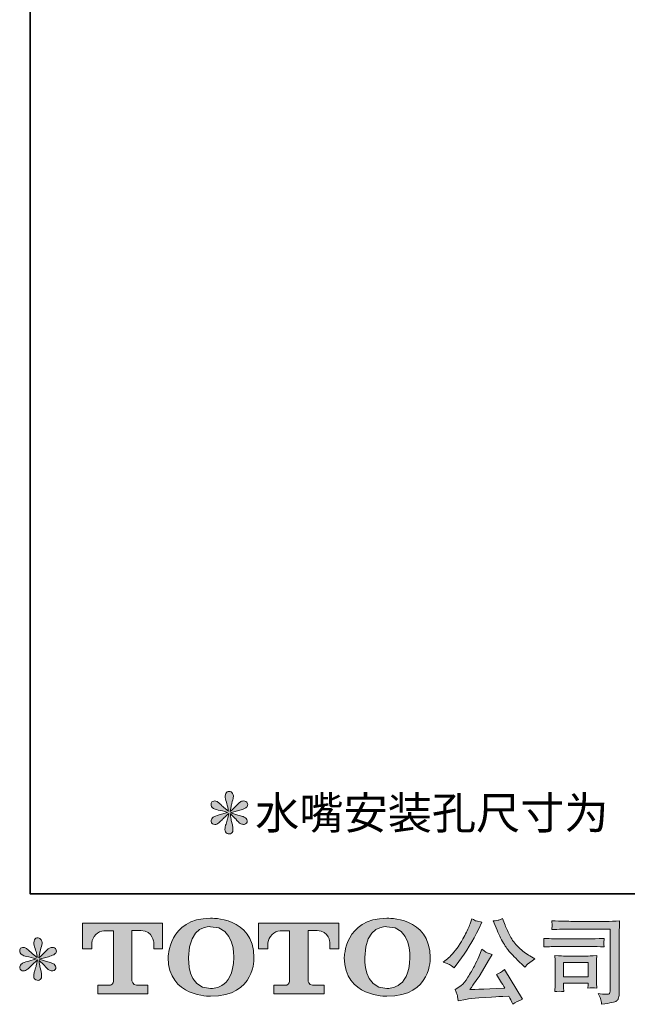
# Model space of a CAD drawing. Units: inches. Extents: x 6.9 to 89.9, y 222 to 281.2.
# Drawn here: x 6.9 to 20.4, y 222 to 243.9 of the extents above; entities that cross this region are included whole.
import ezdxf

# ---------------------------------------------------------------- set-up
doc = ezdxf.new("R2010")
doc.units = ezdxf.units.IN
doc.header["$MEASUREMENT"] = 0
doc.layers.add('图层 1', color=7, linetype='Continuous')

msp = doc.modelspace()

# ---------------------------------------------------------------- hatches: boundary and pattern name
at = {"layer": '图层 1'}
h = msp.add_hatch(color=256, dxfattribs=at)
h.dxf.hatch_style = 2
edge = h.paths.add_edge_path()
edge.add_spline(control_points=[(11.469, 226.27), (11.469, 226.27), (11.281, 226.214), (11.281, 226.214), (11.218, 226.195), (11.179, 226.181), (11.165, 226.173), (11.152, 226.165), (11.142, 226.157), (11.136, 226.15), (11.113, 226.124), (11.103, 226.099), (11.108, 226.074), (11.111, 226.049), (11.121, 226.031), (11.134, 226.02), (11.148, 226.009), (11.165, 226.004), (11.186, 226.004), (11.199, 226.002), (11.214, 226.005), (11.229, 226.012), (11.244, 226.019), (11.259, 226.028), (11.275, 226.041), (11.291, 226.053), (11.314, 226.073), (11.342, 226.101), (11.37, 226.128), (11.393, 226.15), (11.412, 226.168), (11.431, 226.185), (11.459, 226.212), (11.496, 226.248), (11.496, 226.248), (11.477, 226.146), (11.477, 226.146), (11.472, 226.119), (11.462, 226.083), (11.447, 226.039), (11.431, 225.996), (11.423, 225.97), (11.421, 225.96), (11.416, 225.938), (11.413, 225.915), (11.414, 225.891), (11.415, 225.866), (11.419, 225.849), (11.428, 225.837), (11.436, 225.824), (11.448, 225.813), (11.463, 225.804), (11.479, 225.795), (11.496, 225.791), (11.512, 225.793), (11.529, 225.793), (11.543, 225.798), (11.556, 225.808), (11.568, 225.818), (11.578, 225.832), (11.585, 225.849), (11.589, 225.864), (11.591, 225.884), (11.589, 225.911), (11.588, 225.938), (11.584, 225.967), (11.579, 225.997), (11.579, 225.997), (11.554, 226.092), (11.554, 226.092), (11.546, 226.123), (11.538, 226.171), (11.533, 226.237), (11.533, 226.237), (11.643, 226.136), (11.643, 226.136), (11.644, 226.135), (11.656, 226.12), (11.679, 226.093), (11.701, 226.066), (11.721, 226.046), (11.739, 226.033), (11.756, 226.02), (11.778, 226.012), (11.804, 226.008), (11.83, 226.002), (11.851, 226.004), (11.869, 226.014), (11.886, 226.024), (11.898, 226.038), (11.903, 226.057), (11.909, 226.077), (11.907, 226.094), (11.9, 226.11), (11.892, 226.126), (11.881, 226.139), (11.866, 226.15), (11.851, 226.161), (11.834, 226.17), (11.816, 226.177), (11.799, 226.184), (11.77, 226.193), (11.73, 226.204), (11.691, 226.215), (11.659, 226.225), (11.632, 226.233), (11.606, 226.241), (11.575, 226.252), (11.539, 226.264), (11.539, 226.264), (11.715, 226.31), (11.715, 226.31), (11.758, 226.319), (11.797, 226.332), (11.834, 226.349), (11.87, 226.367), (11.894, 226.383), (11.905, 226.398), (11.916, 226.414), (11.921, 226.428), (11.92, 226.443), (11.92, 226.457), (11.916, 226.471), (11.909, 226.484), (11.903, 226.496), (11.891, 226.505), (11.877, 226.513), (11.862, 226.52), (11.846, 226.525), (11.829, 226.527), (11.811, 226.527), (11.794, 226.523), (11.779, 226.517), (11.764, 226.511), (11.745, 226.497), (11.723, 226.475), (11.723, 226.475), (11.657, 226.409), (11.657, 226.409), (11.63, 226.381), (11.587, 226.343), (11.529, 226.293), (11.529, 226.293), (11.548, 226.403), (11.548, 226.403), (11.549, 226.419), (11.558, 226.455), (11.574, 226.51), (11.591, 226.565), (11.6, 226.602), (11.601, 226.622), (11.601, 226.649), (11.595, 226.672), (11.583, 226.69), (11.572, 226.708), (11.561, 226.719), (11.55, 226.726), (11.538, 226.732), (11.526, 226.736), (11.512, 226.737), (11.492, 226.737), (11.475, 226.734), (11.463, 226.727), (11.452, 226.72), (11.442, 226.708), (11.432, 226.693), (11.424, 226.677), (11.419, 226.656), (11.419, 226.63), (11.418, 226.595), (11.426, 226.551), (11.444, 226.498), (11.462, 226.445), (11.473, 226.41), (11.477, 226.39), (11.481, 226.371), (11.486, 226.34), (11.492, 226.297), (11.492, 226.297), (11.39, 226.382), (11.39, 226.382), (11.382, 226.387), (11.359, 226.408), (11.321, 226.444), (11.283, 226.48), (11.256, 226.502), (11.238, 226.51), (11.221, 226.518), (11.203, 226.523), (11.184, 226.525), (11.17, 226.525), (11.156, 226.522), (11.142, 226.516), (11.129, 226.511), (11.118, 226.502), (11.112, 226.491), (11.106, 226.48), (11.103, 226.467), (11.103, 226.45), (11.103, 226.434), (11.108, 226.417), (11.116, 226.401), (11.124, 226.385), (11.137, 226.372), (11.155, 226.359), (11.174, 226.347), (11.211, 226.335), (11.265, 226.324), (11.32, 226.313), (11.388, 226.295), (11.469, 226.27)], knot_values=[0, 0, 0, 0, 0.352778, 0.352778, 0.352778, 0.705556, 0.705556, 0.705556, 1.058333, 1.058333, 1.058333, 1.411111, 1.411111, 1.411111, 1.763889, 1.763889, 1.763889, 2.116667, 2.116667, 2.116667, 2.469444, 2.469444, 2.469444, 2.822222, 2.822222, 2.822222, 3.175, 3.175, 3.175, 3.527778, 3.527778, 3.527778, 3.880556, 3.880556, 3.880556, 4.233333, 4.233333, 4.233333, 4.586111, 4.586111, 4.586111, 4.938889, 4.938889, 4.938889, 5.291667, 5.291667, 5.291667, 5.644444, 5.644444, 5.644444, 5.997222, 5.997222, 5.997222, 6.35, 6.35, 6.35, 6.702778, 6.702778, 6.702778, 7.055556, 7.055556, 7.055556, 7.408333, 7.408333, 7.408333, 7.761111, 7.761111, 7.761111, 8.113889, 8.113889, 8.113889, 8.466667, 8.466667, 8.466667, 8.819444, 8.819444, 8.819444, 9.172222, 9.172222, 9.172222, 9.525, 9.525, 9.525, 9.877778, 9.877778, 9.877778, 10.230556, 10.230556, 10.230556, 10.583333, 10.583333, 10.583333, 10.936111, 10.936111, 10.936111, 11.288889, 11.288889, 11.288889, 11.641667, 11.641667, 11.641667, 11.994444, 11.994444, 11.994444, 12.347222, 12.347222, 12.347222, 12.7, 12.7, 12.7, 13.052778, 13.052778, 13.052778, 13.405556, 13.405556, 13.405556, 13.758333, 13.758333, 13.758333, 14.111111, 14.111111, 14.111111, 14.463889, 14.463889, 14.463889, 14.816667, 14.816667, 14.816667, 15.169444, 15.169444, 15.169444, 15.522222, 15.522222, 15.522222, 15.875, 15.875, 15.875, 16.227778, 16.227778, 16.227778, 16.580556, 16.580556, 16.580556, 16.933333, 16.933333, 16.933333, 17.286111, 17.286111, 17.286111, 17.638889, 17.638889, 17.638889, 17.991667, 17.991667, 17.991667, 18.344444, 18.344444, 18.344444, 18.697222, 18.697222, 18.697222, 19.05, 19.05, 19.05, 19.402778, 19.402778, 19.402778, 19.755556, 19.755556, 19.755556, 20.108333, 20.108333, 20.108333, 20.461111, 20.461111, 20.461111, 20.813889, 20.813889, 20.813889, 21.166667, 21.166667, 21.166667, 21.519444, 21.519444, 21.519444, 21.872222, 21.872222, 21.872222, 22.225, 22.225, 22.225, 22.577778, 22.577778, 22.577778, 22.930556, 22.930556, 22.930556, 23.283333, 23.283333, 23.283333, 23.636111, 23.636111, 23.636111, 23.988889, 23.988889, 23.988889, 24.341667, 24.341667, 24.341667, 24.694444, 24.694444, 24.694444, 24.694444], degree=3, periodic=0)
edge.add_line((11.469, 226.27), (11.469, 226.27))
h = msp.add_hatch(color=256, dxfattribs=at)
h.dxf.hatch_style = 2
edge = h.paths.add_edge_path()
edge.add_spline(control_points=[(11.608, 223.04), (11.595, 222.298), (11.091, 222.357), (11.091, 222.357), (10.556, 222.357), (10.606, 223.04), (10.606, 223.04), (10.606, 223.782), (11.093, 223.729), (11.093, 223.729), (11.653, 223.733), (11.608, 223.04), (11.608, 223.04)], knot_values=[0, 0, 0, 0, 0.352778, 0.352778, 0.352778, 0.705556, 0.705556, 0.705556, 1.058333, 1.058333, 1.058333, 1.411111, 1.411111, 1.411111, 1.411111], degree=3, periodic=0)
edge.add_line((11.608, 223.04), (11.608, 223.04))
edge = h.paths.add_edge_path()
edge.add_spline(control_points=[(10.149, 223.04), (10.149, 222.165), (11.093, 222.181), (11.093, 222.181), (12.103, 222.181), (12.057, 223.04), (12.057, 223.04), (12.057, 223.96), (11.093, 223.916), (11.093, 223.916), (10.151, 223.916), (10.149, 223.04), (10.149, 223.04)], knot_values=[0, 0, 0, 0, 0.352778, 0.352778, 0.352778, 0.705556, 0.705556, 0.705556, 1.058333, 1.058333, 1.058333, 1.411111, 1.411111, 1.411111, 1.411111], degree=3, periodic=0)
edge.add_line((10.149, 223.04), (10.149, 223.04))
h = msp.add_hatch(color=256, dxfattribs=at)
h.dxf.hatch_style = 2
edge = h.paths.add_edge_path()
edge.add_spline(control_points=[(15.525, 223.04), (15.512, 222.298), (15.008, 222.357), (15.008, 222.357), (14.474, 222.357), (14.523, 223.04), (14.523, 223.04), (14.523, 223.782), (15.011, 223.729), (15.011, 223.729), (15.571, 223.733), (15.525, 223.04), (15.525, 223.04)], knot_values=[0, 0, 0, 0, 0.352778, 0.352778, 0.352778, 0.705556, 0.705556, 0.705556, 1.058333, 1.058333, 1.058333, 1.411111, 1.411111, 1.411111, 1.411111], degree=3, periodic=0)
edge.add_line((15.525, 223.04), (15.525, 223.04))
edge = h.paths.add_edge_path()
edge.add_spline(control_points=[(14.066, 223.04), (14.066, 222.165), (15.011, 222.181), (15.011, 222.181), (16.021, 222.181), (15.974, 223.04), (15.974, 223.04), (15.974, 223.96), (15.011, 223.916), (15.011, 223.916), (14.069, 223.916), (14.066, 223.04), (14.066, 223.04)], knot_values=[0, 0, 0, 0, 0.352778, 0.352778, 0.352778, 0.705556, 0.705556, 0.705556, 1.058333, 1.058333, 1.058333, 1.411111, 1.411111, 1.411111, 1.411111], degree=3, periodic=0)
edge.add_line((14.066, 223.04), (14.066, 223.04))
h = msp.add_hatch(color=256, dxfattribs=at)
h.dxf.hatch_style = 2
edge = h.paths.add_edge_path()
edge.add_spline(control_points=[(17.441, 223.701), (17.493, 223.57), (17.547, 223.458), (17.603, 223.364), (17.658, 223.271), (17.707, 223.202), (17.747, 223.16), (17.787, 223.117), (17.874, 223.028), (18.009, 222.893), (18.009, 222.893), (18.075, 222.827), (18.075, 222.827), (18.075, 222.827), (18.145, 222.899), (18.145, 222.899), (18.155, 222.91), (18.207, 222.947), (18.301, 223.011), (18.301, 223.011), (18.187, 223.077), (18.187, 223.077), (18.107, 223.122), (18.025, 223.187), (17.941, 223.27), (17.857, 223.352), (17.793, 223.435), (17.751, 223.517), (17.708, 223.599), (17.671, 223.681), (17.639, 223.765), (17.639, 223.765), (17.581, 223.914), (17.581, 223.914), (17.581, 223.914), (17.501, 223.877), (17.501, 223.877), (17.486, 223.869), (17.444, 223.862), (17.377, 223.858), (17.377, 223.858), (17.441, 223.701), (17.441, 223.701)], knot_values=[0, 0, 0, 0, 1, 1, 1, 2, 2, 2, 3, 3, 3, 4, 4, 4, 5, 5, 5, 6, 6, 6, 7, 7, 7, 8, 8, 8, 9, 9, 9, 10, 10, 10, 11, 11, 11, 12, 12, 12, 13, 13, 13, 14, 14, 14, 14], degree=3, periodic=0)
edge = h.paths.add_edge_path()
edge.add_spline(control_points=[(17.054, 223.056), (17.029, 222.996), (16.996, 222.927), (16.956, 222.85), (16.915, 222.772), (16.867, 222.69), (16.812, 222.603), (16.757, 222.515), (16.708, 222.455), (16.666, 222.421), (16.624, 222.388), (16.578, 222.358), (16.527, 222.335), (16.527, 222.335), (16.575, 222.213), (16.575, 222.213), (16.58, 222.199), (16.588, 222.156), (16.599, 222.083), (16.599, 222.083), (16.769, 222.112), (16.769, 222.112), (16.842, 222.124), (16.938, 222.134), (17.058, 222.143), (17.058, 222.143), (17.341, 222.161), (17.341, 222.161), (17.474, 222.171), (17.556, 222.176), (17.587, 222.178), (17.587, 222.178), (17.726, 222.182), (17.726, 222.182), (17.753, 222.13), (17.781, 222.07), (17.809, 222.002), (17.872, 222.046), (17.944, 222.083), (18.026, 222.114), (18.026, 222.114), (17.627, 222.773), (17.627, 222.773), (17.569, 222.726), (17.508, 222.69), (17.445, 222.664), (17.507, 222.57), (17.57, 222.469), (17.635, 222.362), (17.121, 222.34), (16.86, 222.329), (16.854, 222.329), (16.953, 222.462), (17.029, 222.572), (17.083, 222.657), (17.083, 222.657), (17.273, 222.98), (17.273, 222.98), (17.273, 222.98), (17.354, 223.11), (17.354, 223.11), (17.354, 223.11), (17.263, 223.139), (17.263, 223.139), (17.241, 223.145), (17.194, 223.174), (17.122, 223.228), (17.122, 223.228), (17.054, 223.056), (17.054, 223.056)], knot_values=[0, 0, 0, 0, 1, 1, 1, 2, 2, 2, 3, 3, 3, 4, 4, 4, 5, 5, 5, 6, 6, 6, 7, 7, 7, 8, 8, 8, 9, 9, 9, 10, 10, 10, 11, 11, 11, 12, 12, 12, 13, 13, 13, 14, 14, 14, 15, 15, 15, 16, 16, 16, 17, 17, 17, 18, 18, 18, 19, 19, 19, 20, 20, 20, 21, 21, 21, 22, 22, 22, 23, 23, 23, 23], degree=3, periodic=0)
edge = h.paths.add_edge_path()
edge.add_spline(control_points=[(16.406, 222.885), (16.431, 222.87), (16.464, 222.846), (16.504, 222.814), (16.504, 222.814), (16.612, 222.955), (16.612, 222.955), (16.773, 223.167), (16.92, 223.41), (17.054, 223.683), (17.054, 223.683), (17.124, 223.828), (17.124, 223.828), (17.124, 223.828), (16.996, 223.858), (16.996, 223.858), (16.985, 223.86), (16.952, 223.876), (16.897, 223.906), (16.897, 223.906), (16.86, 223.79), (16.86, 223.79), (16.836, 223.718), (16.797, 223.632), (16.742, 223.531), (16.687, 223.43), (16.645, 223.358), (16.618, 223.315), (16.591, 223.272), (16.552, 223.222), (16.502, 223.163), (16.453, 223.105), (16.413, 223.062), (16.385, 223.036), (16.356, 223.009), (16.315, 222.977), (16.262, 222.939), (16.333, 222.918), (16.38, 222.9), (16.406, 222.885)], knot_values=[0, 0, 0, 0, 0.352778, 0.352778, 0.352778, 0.705556, 0.705556, 0.705556, 1.058333, 1.058333, 1.058333, 1.411111, 1.411111, 1.411111, 1.763889, 1.763889, 1.763889, 2.116667, 2.116667, 2.116667, 2.469444, 2.469444, 2.469444, 2.822222, 2.822222, 2.822222, 3.175, 3.175, 3.175, 3.527778, 3.527778, 3.527778, 3.880556, 3.880556, 3.880556, 4.233333, 4.233333, 4.233333, 4.586111, 4.586111, 4.586111, 4.586111], degree=3, periodic=0)
edge.add_line((16.406, 222.885), (16.406, 222.885))
h = msp.add_hatch(color=256, dxfattribs=at)
h.dxf.hatch_style = 2
h.paths.add_polyline_path([(18.938, 222.929), (19.486, 222.929), (19.486, 222.615), (18.938, 222.615)])
edge = h.paths.add_edge_path()
edge.add_spline(control_points=[(19.14, 223.676), (19.14, 223.676), (19.977, 223.676), (19.977, 223.676), (19.977, 223.676), (19.977, 222.332), (19.977, 222.332), (19.977, 222.332), (19.975, 222.297), (19.975, 222.297), (19.973, 222.274), (19.969, 222.255), (19.963, 222.241), (19.957, 222.227), (19.933, 222.222), (19.89, 222.225), (19.835, 222.226), (19.774, 222.232), (19.706, 222.241), (19.731, 222.203), (19.748, 222.165), (19.758, 222.13), (19.769, 222.094), (19.778, 222.052), (19.785, 222.006), (19.977, 222.029), (20.087, 222.051), (20.111, 222.072), (20.137, 222.092), (20.151, 222.109), (20.155, 222.121), (20.16, 222.132), (20.163, 222.15), (20.167, 222.173), (20.171, 222.195), (20.173, 222.21), (20.173, 222.217), (20.173, 222.217), (20.173, 223.403), (20.173, 223.403), (20.173, 223.464), (20.173, 223.528), (20.176, 223.598), (20.177, 223.667), (20.181, 223.754), (20.185, 223.857), (20.077, 223.85), (19.976, 223.847), (19.88, 223.847), (19.88, 223.847), (19.142, 223.847), (19.142, 223.847), (19.047, 223.847), (18.892, 223.851), (18.677, 223.859), (18.682, 223.806), (18.685, 223.773), (18.685, 223.761), (18.684, 223.75), (18.681, 223.718), (18.677, 223.663), (18.831, 223.672), (18.986, 223.676), (19.14, 223.676)], knot_values=[0, 0, 0, 0, 0.352778, 0.352778, 0.352778, 0.705556, 0.705556, 0.705556, 1.058333, 1.058333, 1.058333, 1.411111, 1.411111, 1.411111, 1.763889, 1.763889, 1.763889, 2.116667, 2.116667, 2.116667, 2.469444, 2.469444, 2.469444, 2.822222, 2.822222, 2.822222, 3.175, 3.175, 3.175, 3.527778, 3.527778, 3.527778, 3.880556, 3.880556, 3.880556, 4.233333, 4.233333, 4.233333, 4.586111, 4.586111, 4.586111, 4.938889, 4.938889, 4.938889, 5.291667, 5.291667, 5.291667, 5.644444, 5.644444, 5.644444, 5.997222, 5.997222, 5.997222, 6.35, 6.35, 6.35, 6.702778, 6.702778, 6.702778, 7.055556, 7.055556, 7.055556, 7.408333, 7.408333, 7.408333, 7.408333], degree=3, periodic=0)
edge.add_line((19.14, 223.676), (19.14, 223.676))
edge = h.paths.add_edge_path()
edge.add_spline(control_points=[(18.822, 223.287), (18.822, 223.287), (19.533, 223.287), (19.533, 223.287), (19.63, 223.287), (19.733, 223.284), (19.843, 223.277), (19.843, 223.277), (19.837, 223.335), (19.837, 223.335), (19.837, 223.335), (19.836, 223.348), (19.837, 223.373), (19.837, 223.373), (19.837, 223.406), (19.837, 223.406), (19.837, 223.419), (19.839, 223.439), (19.843, 223.468), (19.677, 223.461), (19.574, 223.458), (19.537, 223.458), (19.537, 223.458), (18.824, 223.458), (18.824, 223.458), (18.784, 223.458), (18.676, 223.461), (18.498, 223.468), (18.501, 223.416), (18.502, 223.384), (18.504, 223.371), (18.504, 223.359), (18.503, 223.347), (18.502, 223.335), (18.502, 223.324), (18.501, 223.304), (18.498, 223.277), (18.612, 223.284), (18.72, 223.287), (18.822, 223.287)], knot_values=[0, 0, 0, 0, 0.352778, 0.352778, 0.352778, 0.705556, 0.705556, 0.705556, 1.058333, 1.058333, 1.058333, 1.411111, 1.411111, 1.411111, 1.763889, 1.763889, 1.763889, 2.116667, 2.116667, 2.116667, 2.469444, 2.469444, 2.469444, 2.822222, 2.822222, 2.822222, 3.175, 3.175, 3.175, 3.527778, 3.527778, 3.527778, 3.880556, 3.880556, 3.880556, 4.233333, 4.233333, 4.233333, 4.586111, 4.586111, 4.586111, 4.586111], degree=3, periodic=0)
edge.add_line((18.822, 223.287), (18.822, 223.287))
edge = h.paths.add_edge_path()
edge.add_spline(control_points=[(18.944, 222.285), (18.94, 222.334), (18.938, 222.371), (18.938, 222.394), (18.938, 222.394), (18.938, 222.469), (18.938, 222.469), (18.938, 222.469), (19.486, 222.469), (19.486, 222.469), (19.486, 222.469), (19.486, 222.442), (19.486, 222.442), (19.486, 222.439), (19.485, 222.429), (19.483, 222.412), (19.481, 222.395), (19.48, 222.378), (19.48, 222.361), (19.544, 222.369), (19.61, 222.369), (19.679, 222.361), (19.679, 222.361), (19.673, 222.469), (19.673, 222.469), (19.672, 222.489), (19.671, 222.522), (19.671, 222.568), (19.671, 222.568), (19.671, 222.885), (19.671, 222.885), (19.671, 222.921), (19.671, 222.952), (19.672, 222.978), (19.672, 223.005), (19.675, 223.04), (19.679, 223.085), (19.557, 223.078), (19.483, 223.075), (19.455, 223.075), (19.455, 223.075), (18.965, 223.075), (18.965, 223.075), (18.941, 223.075), (18.868, 223.078), (18.743, 223.085), (18.743, 223.085), (18.751, 222.979), (18.751, 222.979), (18.752, 222.963), (18.753, 222.93), (18.753, 222.879), (18.753, 222.879), (18.753, 222.5), (18.753, 222.5), (18.753, 222.454), (18.752, 222.418), (18.751, 222.392), (18.75, 222.366), (18.747, 222.33), (18.743, 222.285), (18.808, 222.293), (18.874, 222.293), (18.944, 222.285)], knot_values=[0, 0, 0, 0, 0.352778, 0.352778, 0.352778, 0.705556, 0.705556, 0.705556, 1.058333, 1.058333, 1.058333, 1.411111, 1.411111, 1.411111, 1.763889, 1.763889, 1.763889, 2.116667, 2.116667, 2.116667, 2.469444, 2.469444, 2.469444, 2.822222, 2.822222, 2.822222, 3.175, 3.175, 3.175, 3.527778, 3.527778, 3.527778, 3.880556, 3.880556, 3.880556, 4.233333, 4.233333, 4.233333, 4.586111, 4.586111, 4.586111, 4.938889, 4.938889, 4.938889, 5.291667, 5.291667, 5.291667, 5.644444, 5.644444, 5.644444, 5.997222, 5.997222, 5.997222, 6.35, 6.35, 6.35, 6.702778, 6.702778, 6.702778, 7.055556, 7.055556, 7.055556, 7.408333, 7.408333, 7.408333, 7.408333], degree=3, periodic=0)
edge.add_line((18.944, 222.285), (18.944, 222.285))
h = msp.add_hatch(color=256, dxfattribs=at)
h.dxf.hatch_style = 2
edge = h.paths.add_edge_path()
edge.add_spline(control_points=[(8.244, 223.238), (8.244, 223.238), (8.244, 223.809), (8.244, 223.809), (8.244, 223.809), (10.027, 223.809), (10.027, 223.809), (10.027, 223.809), (10.027, 223.238), (10.027, 223.238), (10.027, 223.238), (9.83, 223.238), (9.83, 223.238), (9.83, 223.238), (9.83, 223.371), (9.83, 223.371), (9.83, 223.371), (9.821, 223.641), (9.546, 223.641), (9.546, 223.641), (9.346, 223.641), (9.346, 223.641), (9.346, 223.641), (9.346, 222.526), (9.346, 222.526), (9.346, 222.526), (9.363, 222.429), (9.446, 222.429), (9.446, 222.429), (9.701, 222.429), (9.701, 222.429), (9.701, 222.429), (9.701, 222.232), (9.701, 222.232), (9.701, 222.232), (8.586, 222.232), (8.586, 222.232), (8.586, 222.232), (8.586, 222.429), (8.586, 222.429), (8.586, 222.429), (8.871, 222.429), (8.871, 222.429), (8.871, 222.429), (8.935, 222.462), (8.935, 222.519), (8.935, 222.519), (8.935, 223.639), (8.935, 223.639), (8.935, 223.639), (8.724, 223.639), (8.724, 223.639), (8.592, 223.639), (8.465, 223.496), (8.454, 223.371), (8.454, 223.371), (8.454, 223.239), (8.454, 223.239), (8.454, 223.239), (8.244, 223.238), (8.244, 223.238)], knot_values=[0, 0, 0, 0, 1, 1, 1, 2, 2, 2, 3, 3, 3, 4, 4, 4, 5, 5, 5, 6, 6, 6, 7, 7, 7, 8, 8, 8, 9, 9, 9, 10, 10, 10, 11, 11, 11, 12, 12, 12, 13, 13, 13, 14, 14, 14, 15, 15, 15, 16, 16, 16, 17, 17, 17, 18, 18, 18, 19, 19, 19, 20, 20, 20, 20], degree=3, periodic=0)
h = msp.add_hatch(color=256, dxfattribs=at)
h.dxf.hatch_style = 2
edge = h.paths.add_edge_path()
edge.add_spline(control_points=[(12.159, 223.238), (12.159, 223.238), (12.159, 223.809), (12.159, 223.809), (12.159, 223.809), (13.942, 223.809), (13.942, 223.809), (13.942, 223.809), (13.942, 223.238), (13.942, 223.238), (13.942, 223.238), (13.746, 223.238), (13.746, 223.238), (13.746, 223.238), (13.746, 223.371), (13.746, 223.371), (13.746, 223.371), (13.736, 223.641), (13.461, 223.641), (13.461, 223.641), (13.261, 223.641), (13.261, 223.641), (13.261, 223.641), (13.261, 222.526), (13.261, 222.526), (13.261, 222.526), (13.278, 222.429), (13.361, 222.429), (13.361, 222.429), (13.615, 222.429), (13.615, 222.429), (13.615, 222.429), (13.615, 222.232), (13.615, 222.232), (13.615, 222.232), (12.501, 222.232), (12.501, 222.232), (12.501, 222.232), (12.501, 222.429), (12.501, 222.429), (12.501, 222.429), (12.786, 222.429), (12.786, 222.429), (12.786, 222.429), (12.85, 222.462), (12.85, 222.519), (12.85, 222.519), (12.85, 223.639), (12.85, 223.639), (12.85, 223.639), (12.639, 223.639), (12.639, 223.639), (12.508, 223.639), (12.38, 223.496), (12.369, 223.371), (12.369, 223.371), (12.369, 223.239), (12.369, 223.239), (12.369, 223.239), (12.159, 223.238), (12.159, 223.238)], knot_values=[0, 0, 0, 0, 1, 1, 1, 2, 2, 2, 3, 3, 3, 4, 4, 4, 5, 5, 5, 6, 6, 6, 7, 7, 7, 8, 8, 8, 9, 9, 9, 10, 10, 10, 11, 11, 11, 12, 12, 12, 13, 13, 13, 14, 14, 14, 15, 15, 15, 16, 16, 16, 17, 17, 17, 18, 18, 18, 19, 19, 19, 20, 20, 20, 20], degree=3, periodic=0)
h = msp.add_hatch(color=256, dxfattribs=at)
h.dxf.hatch_style = 2
edge = h.paths.add_edge_path()
edge.add_spline(control_points=[(7.217, 223.013), (7.217, 223.013), (7.029, 222.957), (7.029, 222.957), (6.965, 222.938), (6.927, 222.924), (6.913, 222.916), (6.899, 222.907), (6.89, 222.9), (6.884, 222.893), (6.861, 222.867), (6.851, 222.841), (6.855, 222.817), (6.859, 222.792), (6.868, 222.774), (6.882, 222.763), (6.896, 222.752), (6.913, 222.746), (6.934, 222.746), (6.947, 222.745), (6.962, 222.748), (6.977, 222.755), (6.992, 222.761), (7.007, 222.771), (7.023, 222.783), (7.039, 222.796), (7.061, 222.816), (7.09, 222.843), (7.118, 222.871), (7.141, 222.893), (7.16, 222.91), (7.179, 222.927), (7.207, 222.954), (7.244, 222.99), (7.244, 222.99), (7.225, 222.889), (7.225, 222.889), (7.22, 222.861), (7.21, 222.826), (7.194, 222.782), (7.179, 222.739), (7.171, 222.713), (7.169, 222.703), (7.164, 222.681), (7.161, 222.657), (7.162, 222.633), (7.163, 222.609), (7.167, 222.591), (7.176, 222.579), (7.184, 222.566), (7.195, 222.555), (7.211, 222.546), (7.227, 222.537), (7.244, 222.534), (7.26, 222.535), (7.277, 222.535), (7.291, 222.54), (7.304, 222.551), (7.316, 222.561), (7.326, 222.575), (7.333, 222.591), (7.337, 222.606), (7.338, 222.627), (7.337, 222.654), (7.335, 222.681), (7.332, 222.71), (7.327, 222.74), (7.327, 222.74), (7.302, 222.835), (7.302, 222.835), (7.293, 222.865), (7.287, 222.914), (7.281, 222.98), (7.281, 222.98), (7.391, 222.879), (7.391, 222.879), (7.392, 222.877), (7.404, 222.863), (7.427, 222.836), (7.449, 222.809), (7.469, 222.789), (7.487, 222.776), (7.503, 222.763), (7.526, 222.755), (7.552, 222.75), (7.578, 222.745), (7.599, 222.747), (7.617, 222.757), (7.634, 222.766), (7.646, 222.781), (7.651, 222.8), (7.657, 222.819), (7.655, 222.837), (7.648, 222.852), (7.64, 222.868), (7.629, 222.882), (7.614, 222.893), (7.599, 222.904), (7.582, 222.913), (7.564, 222.92), (7.546, 222.927), (7.518, 222.936), (7.478, 222.947), (7.439, 222.958), (7.406, 222.967), (7.38, 222.976), (7.354, 222.984), (7.323, 222.994), (7.287, 223.007), (7.287, 223.007), (7.463, 223.052), (7.463, 223.052), (7.505, 223.062), (7.545, 223.075), (7.581, 223.092), (7.618, 223.109), (7.642, 223.126), (7.653, 223.141), (7.664, 223.156), (7.669, 223.171), (7.668, 223.185), (7.667, 223.2), (7.664, 223.213), (7.657, 223.226), (7.651, 223.238), (7.639, 223.248), (7.625, 223.255), (7.61, 223.263), (7.594, 223.268), (7.577, 223.269), (7.559, 223.269), (7.542, 223.266), (7.527, 223.26), (7.512, 223.253), (7.493, 223.24), (7.471, 223.218), (7.471, 223.218), (7.405, 223.151), (7.405, 223.151), (7.377, 223.124), (7.335, 223.085), (7.277, 223.036), (7.277, 223.036), (7.296, 223.145), (7.296, 223.145), (7.297, 223.162), (7.306, 223.198), (7.322, 223.253), (7.339, 223.308), (7.348, 223.345), (7.349, 223.364), (7.349, 223.392), (7.343, 223.415), (7.331, 223.433), (7.32, 223.45), (7.309, 223.462), (7.298, 223.468), (7.287, 223.475), (7.274, 223.479), (7.26, 223.48), (7.24, 223.48), (7.223, 223.477), (7.211, 223.47), (7.2, 223.463), (7.189, 223.451), (7.18, 223.435), (7.171, 223.419), (7.167, 223.399), (7.167, 223.373), (7.166, 223.338), (7.174, 223.294), (7.192, 223.241), (7.21, 223.188), (7.221, 223.152), (7.225, 223.133), (7.229, 223.114), (7.234, 223.083), (7.24, 223.04), (7.24, 223.04), (7.138, 223.125), (7.138, 223.125), (7.13, 223.13), (7.107, 223.151), (7.069, 223.187), (7.031, 223.222), (7.004, 223.244), (6.986, 223.253), (6.969, 223.261), (6.951, 223.266), (6.932, 223.267), (6.918, 223.267), (6.904, 223.264), (6.89, 223.259), (6.877, 223.253), (6.866, 223.245), (6.86, 223.234), (6.854, 223.223), (6.851, 223.209), (6.851, 223.193), (6.851, 223.176), (6.855, 223.16), (6.863, 223.144), (6.872, 223.128), (6.885, 223.114), (6.903, 223.102), (6.922, 223.089), (6.959, 223.078), (7.013, 223.067), (7.067, 223.056), (7.136, 223.038), (7.217, 223.013)], knot_values=[0, 0, 0, 0, 0.352778, 0.352778, 0.352778, 0.705556, 0.705556, 0.705556, 1.058333, 1.058333, 1.058333, 1.411111, 1.411111, 1.411111, 1.763889, 1.763889, 1.763889, 2.116667, 2.116667, 2.116667, 2.469444, 2.469444, 2.469444, 2.822222, 2.822222, 2.822222, 3.175, 3.175, 3.175, 3.527778, 3.527778, 3.527778, 3.880556, 3.880556, 3.880556, 4.233333, 4.233333, 4.233333, 4.586111, 4.586111, 4.586111, 4.938889, 4.938889, 4.938889, 5.291667, 5.291667, 5.291667, 5.644444, 5.644444, 5.644444, 5.997222, 5.997222, 5.997222, 6.35, 6.35, 6.35, 6.702778, 6.702778, 6.702778, 7.055556, 7.055556, 7.055556, 7.408333, 7.408333, 7.408333, 7.761111, 7.761111, 7.761111, 8.113889, 8.113889, 8.113889, 8.466667, 8.466667, 8.466667, 8.819444, 8.819444, 8.819444, 9.172222, 9.172222, 9.172222, 9.525, 9.525, 9.525, 9.877778, 9.877778, 9.877778, 10.230556, 10.230556, 10.230556, 10.583333, 10.583333, 10.583333, 10.936111, 10.936111, 10.936111, 11.288889, 11.288889, 11.288889, 11.641667, 11.641667, 11.641667, 11.994444, 11.994444, 11.994444, 12.347222, 12.347222, 12.347222, 12.7, 12.7, 12.7, 13.052778, 13.052778, 13.052778, 13.405556, 13.405556, 13.405556, 13.758333, 13.758333, 13.758333, 14.111111, 14.111111, 14.111111, 14.463889, 14.463889, 14.463889, 14.816667, 14.816667, 14.816667, 15.169444, 15.169444, 15.169444, 15.522222, 15.522222, 15.522222, 15.875, 15.875, 15.875, 16.227778, 16.227778, 16.227778, 16.580556, 16.580556, 16.580556, 16.933333, 16.933333, 16.933333, 17.286111, 17.286111, 17.286111, 17.638889, 17.638889, 17.638889, 17.991667, 17.991667, 17.991667, 18.344444, 18.344444, 18.344444, 18.697222, 18.697222, 18.697222, 19.05, 19.05, 19.05, 19.402778, 19.402778, 19.402778, 19.755556, 19.755556, 19.755556, 20.108333, 20.108333, 20.108333, 20.461111, 20.461111, 20.461111, 20.813889, 20.813889, 20.813889, 21.166667, 21.166667, 21.166667, 21.519444, 21.519444, 21.519444, 21.872222, 21.872222, 21.872222, 22.225, 22.225, 22.225, 22.577778, 22.577778, 22.577778, 22.930556, 22.930556, 22.930556, 23.283333, 23.283333, 23.283333, 23.636111, 23.636111, 23.636111, 23.988889, 23.988889, 23.988889, 24.341667, 24.341667, 24.341667, 24.694444, 24.694444, 24.694444, 24.694444], degree=3, periodic=0)
edge.add_line((7.217, 223.013), (7.217, 223.013))

# ---------------------------------------------------------------- linework, layer by layer
at = {"layer": '图层 1', "lineweight": 35}
msp.add_lwpolyline([(89.916, 224.459), (7.086, 224.459), (7.086, 278.111), (89.916, 278.111), (89.916, 224.459)], dxfattribs=at)
at = {"layer": '图层 1', "lineweight": 0}
msp.add_lwpolyline([(18.938, 222.929), (19.486, 222.929), (19.486, 222.615), (18.938, 222.615), (18.938, 222.929)], dxfattribs=at)
for points, knots in [([(11.469, 226.27), (11.469, 226.27), (11.281, 226.214), (11.281, 226.214), (11.218, 226.195), (11.179, 226.181), (11.165, 226.173), (11.152, 226.165), (11.142, 226.157), (11.136, 226.15), (11.113, 226.124), (11.103, 226.099), (11.108, 226.074), (11.111, 226.049), (11.121, 226.031), (11.134, 226.02), (11.148, 226.009), (11.165, 226.004), (11.186, 226.004), (11.199, 226.002), (11.214, 226.005), (11.229, 226.012), (11.244, 226.019), (11.259, 226.028), (11.275, 226.041), (11.291, 226.053), (11.314, 226.073), (11.342, 226.101), (11.37, 226.128), (11.393, 226.15), (11.412, 226.168), (11.431, 226.185), (11.459, 226.212), (11.496, 226.248), (11.496, 226.248), (11.477, 226.146), (11.477, 226.146), (11.472, 226.119), (11.462, 226.083), (11.447, 226.039), (11.431, 225.996), (11.423, 225.97), (11.421, 225.96), (11.416, 225.938), (11.413, 225.915), (11.414, 225.891), (11.415, 225.866), (11.419, 225.849), (11.428, 225.837), (11.436, 225.824), (11.448, 225.813), (11.463, 225.804), (11.479, 225.795), (11.496, 225.791), (11.512, 225.793), (11.529, 225.793), (11.543, 225.798), (11.556, 225.808), (11.568, 225.818), (11.578, 225.832), (11.585, 225.849), (11.589, 225.864), (11.591, 225.884), (11.589, 225.911), (11.588, 225.938), (11.584, 225.967), (11.579, 225.997), (11.579, 225.997), (11.554, 226.092), (11.554, 226.092), (11.546, 226.123), (11.538, 226.171), (11.533, 226.237), (11.533, 226.237), (11.643, 226.136), (11.643, 226.136), (11.644, 226.135), (11.656, 226.12), (11.679, 226.093), (11.701, 226.066), (11.721, 226.046), (11.739, 226.033), (11.756, 226.02), (11.778, 226.012), (11.804, 226.008), (11.83, 226.002), (11.851, 226.004), (11.869, 226.014), (11.886, 226.024), (11.898, 226.038), (11.903, 226.057), (11.909, 226.077), (11.907, 226.094), (11.9, 226.11), (11.892, 226.126), (11.881, 226.139), (11.866, 226.15), (11.851, 226.161), (11.834, 226.17), (11.816, 226.177), (11.799, 226.184), (11.77, 226.193), (11.73, 226.204), (11.691, 226.215), (11.659, 226.225), (11.632, 226.233), (11.606, 226.241), (11.575, 226.252), (11.539, 226.264), (11.539, 226.264), (11.715, 226.31), (11.715, 226.31), (11.758, 226.319), (11.797, 226.332), (11.834, 226.349), (11.87, 226.367), (11.894, 226.383), (11.905, 226.398), (11.916, 226.414), (11.921, 226.428), (11.92, 226.443), (11.92, 226.457), (11.916, 226.471), (11.909, 226.484), (11.903, 226.496), (11.891, 226.505), (11.877, 226.513), (11.862, 226.52), (11.846, 226.525), (11.829, 226.527), (11.811, 226.527), (11.794, 226.523), (11.779, 226.517), (11.764, 226.511), (11.745, 226.497), (11.723, 226.475), (11.723, 226.475), (11.657, 226.409), (11.657, 226.409), (11.63, 226.381), (11.587, 226.343), (11.529, 226.293), (11.529, 226.293), (11.548, 226.403), (11.548, 226.403), (11.549, 226.419), (11.558, 226.455), (11.574, 226.51), (11.591, 226.565), (11.6, 226.602), (11.601, 226.622), (11.601, 226.649), (11.595, 226.672), (11.583, 226.69), (11.572, 226.708), (11.561, 226.719), (11.55, 226.726), (11.538, 226.732), (11.526, 226.736), (11.512, 226.737), (11.492, 226.737), (11.475, 226.734), (11.463, 226.727), (11.452, 226.72), (11.442, 226.708), (11.432, 226.693), (11.424, 226.677), (11.419, 226.656), (11.419, 226.63), (11.418, 226.595), (11.426, 226.551), (11.444, 226.498), (11.462, 226.445), (11.473, 226.41), (11.477, 226.39), (11.481, 226.371), (11.486, 226.34), (11.492, 226.297), (11.492, 226.297), (11.39, 226.382), (11.39, 226.382), (11.382, 226.387), (11.359, 226.408), (11.321, 226.444), (11.283, 226.48), (11.256, 226.502), (11.238, 226.51), (11.221, 226.518), (11.203, 226.523), (11.184, 226.525), (11.17, 226.525), (11.156, 226.522), (11.142, 226.516), (11.129, 226.511), (11.118, 226.502), (11.112, 226.491), (11.106, 226.48), (11.103, 226.467), (11.103, 226.45), (11.103, 226.434), (11.108, 226.417), (11.116, 226.401), (11.124, 226.385), (11.137, 226.372), (11.155, 226.359), (11.174, 226.347), (11.211, 226.335), (11.265, 226.324), (11.32, 226.313), (11.388, 226.295), (11.469, 226.27)], [0, 0, 0, 0, 1, 1, 1, 2, 2, 2, 3, 3, 3, 4, 4, 4, 5, 5, 5, 6, 6, 6, 7, 7, 7, 8, 8, 8, 9, 9, 9, 10, 10, 10, 11, 11, 11, 12, 12, 12, 13, 13, 13, 14, 14, 14, 15, 15, 15, 16, 16, 16, 17, 17, 17, 18, 18, 18, 19, 19, 19, 20, 20, 20, 21, 21, 21, 22, 22, 22, 23, 23, 23, 24, 24, 24, 25, 25, 25, 26, 26, 26, 27, 27, 27, 28, 28, 28, 29, 29, 29, 30, 30, 30, 31, 31, 31, 32, 32, 32, 33, 33, 33, 34, 34, 34, 35, 35, 35, 36, 36, 36, 37, 37, 37, 38, 38, 38, 39, 39, 39, 40, 40, 40, 41, 41, 41, 42, 42, 42, 43, 43, 43, 44, 44, 44, 45, 45, 45, 46, 46, 46, 47, 47, 47, 48, 48, 48, 49, 49, 49, 50, 50, 50, 51, 51, 51, 52, 52, 52, 53, 53, 53, 54, 54, 54, 55, 55, 55, 56, 56, 56, 57, 57, 57, 58, 58, 58, 59, 59, 59, 60, 60, 60, 61, 61, 61, 62, 62, 62, 63, 63, 63, 64, 64, 64, 65, 65, 65, 66, 66, 66, 67, 67, 67, 68, 68, 68, 69, 69, 69, 70, 70, 70, 70]), ([(10.149, 223.04), (10.149, 222.165), (11.093, 222.181), (11.093, 222.181), (12.103, 222.181), (12.057, 223.04), (12.057, 223.04), (12.057, 223.96), (11.093, 223.916), (11.093, 223.916), (10.151, 223.916), (10.149, 223.04), (10.149, 223.04)], [0, 0, 0, 0, 1, 1, 1, 2, 2, 2, 3, 3, 3, 4, 4, 4, 4]), ([(14.066, 223.04), (14.066, 222.165), (15.011, 222.181), (15.011, 222.181), (16.021, 222.181), (15.974, 223.04), (15.974, 223.04), (15.974, 223.96), (15.011, 223.916), (15.011, 223.916), (14.069, 223.916), (14.066, 223.04), (14.066, 223.04)], [0, 0, 0, 0, 1, 1, 1, 2, 2, 2, 3, 3, 3, 4, 4, 4, 4]), ([(16.406, 222.885), (16.431, 222.87), (16.464, 222.846), (16.504, 222.814), (16.504, 222.814), (16.612, 222.955), (16.612, 222.955), (16.773, 223.167), (16.92, 223.41), (17.054, 223.683), (17.054, 223.683), (17.124, 223.828), (17.124, 223.828), (17.124, 223.828), (16.996, 223.858), (16.996, 223.858), (16.985, 223.86), (16.952, 223.876), (16.897, 223.906), (16.897, 223.906), (16.86, 223.79), (16.86, 223.79), (16.836, 223.718), (16.797, 223.632), (16.742, 223.531), (16.687, 223.43), (16.645, 223.358), (16.618, 223.315), (16.591, 223.272), (16.552, 223.222), (16.502, 223.163), (16.453, 223.105), (16.413, 223.062), (16.385, 223.036), (16.356, 223.009), (16.315, 222.977), (16.262, 222.939), (16.333, 222.918), (16.38, 222.9), (16.406, 222.885)], [0, 0, 0, 0, 1, 1, 1, 2, 2, 2, 3, 3, 3, 4, 4, 4, 5, 5, 5, 6, 6, 6, 7, 7, 7, 8, 8, 8, 9, 9, 9, 10, 10, 10, 11, 11, 11, 12, 12, 12, 13, 13, 13, 13]), ([(17.441, 223.701), (17.493, 223.57), (17.547, 223.458), (17.603, 223.364), (17.658, 223.271), (17.707, 223.202), (17.747, 223.16), (17.787, 223.117), (17.874, 223.028), (18.009, 222.893), (18.009, 222.893), (18.075, 222.827), (18.075, 222.827), (18.075, 222.827), (18.145, 222.899), (18.145, 222.899), (18.155, 222.91), (18.207, 222.947), (18.301, 223.011), (18.301, 223.011), (18.187, 223.077), (18.187, 223.077), (18.107, 223.122), (18.025, 223.187), (17.941, 223.27), (17.857, 223.352), (17.793, 223.435), (17.751, 223.517), (17.708, 223.599), (17.671, 223.681), (17.639, 223.765), (17.639, 223.765), (17.581, 223.914), (17.581, 223.914), (17.581, 223.914), (17.501, 223.877), (17.501, 223.877), (17.486, 223.869), (17.444, 223.862), (17.377, 223.858), (17.377, 223.858), (17.441, 223.701), (17.441, 223.701)], [0, 0, 0, 0, 1, 1, 1, 2, 2, 2, 3, 3, 3, 4, 4, 4, 5, 5, 5, 6, 6, 6, 7, 7, 7, 8, 8, 8, 9, 9, 9, 10, 10, 10, 11, 11, 11, 12, 12, 12, 13, 13, 13, 14, 14, 14, 14]), ([(19.14, 223.676), (19.14, 223.676), (19.977, 223.676), (19.977, 223.676), (19.977, 223.676), (19.977, 222.332), (19.977, 222.332), (19.977, 222.332), (19.975, 222.297), (19.975, 222.297), (19.973, 222.274), (19.969, 222.255), (19.963, 222.241), (19.957, 222.227), (19.933, 222.222), (19.89, 222.225), (19.835, 222.226), (19.774, 222.232), (19.706, 222.241), (19.731, 222.203), (19.748, 222.165), (19.758, 222.13), (19.769, 222.094), (19.778, 222.052), (19.785, 222.006), (19.977, 222.029), (20.087, 222.051), (20.111, 222.072), (20.137, 222.092), (20.151, 222.109), (20.155, 222.121), (20.16, 222.132), (20.163, 222.15), (20.167, 222.173), (20.171, 222.195), (20.173, 222.21), (20.173, 222.217), (20.173, 222.217), (20.173, 223.403), (20.173, 223.403), (20.173, 223.464), (20.173, 223.528), (20.176, 223.598), (20.177, 223.667), (20.181, 223.754), (20.185, 223.857), (20.077, 223.85), (19.976, 223.847), (19.88, 223.847), (19.88, 223.847), (19.142, 223.847), (19.142, 223.847), (19.047, 223.847), (18.892, 223.851), (18.677, 223.859), (18.682, 223.806), (18.685, 223.773), (18.685, 223.761), (18.684, 223.75), (18.681, 223.718), (18.677, 223.663), (18.831, 223.672), (18.986, 223.676), (19.14, 223.676)], [0, 0, 0, 0, 1, 1, 1, 2, 2, 2, 3, 3, 3, 4, 4, 4, 5, 5, 5, 6, 6, 6, 7, 7, 7, 8, 8, 8, 9, 9, 9, 10, 10, 10, 11, 11, 11, 12, 12, 12, 13, 13, 13, 14, 14, 14, 15, 15, 15, 16, 16, 16, 17, 17, 17, 18, 18, 18, 19, 19, 19, 20, 20, 20, 21, 21, 21, 21]), ([(8.244, 223.238), (8.244, 223.238), (8.244, 223.809), (8.244, 223.809), (8.244, 223.809), (10.027, 223.809), (10.027, 223.809), (10.027, 223.809), (10.027, 223.238), (10.027, 223.238), (10.027, 223.238), (9.83, 223.238), (9.83, 223.238), (9.83, 223.238), (9.83, 223.371), (9.83, 223.371), (9.83, 223.371), (9.821, 223.641), (9.546, 223.641), (9.546, 223.641), (9.346, 223.641), (9.346, 223.641), (9.346, 223.641), (9.346, 222.526), (9.346, 222.526), (9.346, 222.526), (9.363, 222.429), (9.446, 222.429), (9.446, 222.429), (9.701, 222.429), (9.701, 222.429), (9.701, 222.429), (9.701, 222.232), (9.701, 222.232), (9.701, 222.232), (8.586, 222.232), (8.586, 222.232), (8.586, 222.232), (8.586, 222.429), (8.586, 222.429), (8.586, 222.429), (8.871, 222.429), (8.871, 222.429), (8.871, 222.429), (8.935, 222.462), (8.935, 222.519), (8.935, 222.519), (8.935, 223.639), (8.935, 223.639), (8.935, 223.639), (8.724, 223.639), (8.724, 223.639), (8.592, 223.639), (8.465, 223.496), (8.454, 223.371), (8.454, 223.371), (8.454, 223.239), (8.454, 223.239), (8.454, 223.239), (8.244, 223.238), (8.244, 223.238)], [0, 0, 0, 0, 1, 1, 1, 2, 2, 2, 3, 3, 3, 4, 4, 4, 5, 5, 5, 6, 6, 6, 7, 7, 7, 8, 8, 8, 9, 9, 9, 10, 10, 10, 11, 11, 11, 12, 12, 12, 13, 13, 13, 14, 14, 14, 15, 15, 15, 16, 16, 16, 17, 17, 17, 18, 18, 18, 19, 19, 19, 20, 20, 20, 20]), ([(11.608, 223.04), (11.595, 222.298), (11.091, 222.357), (11.091, 222.357), (10.556, 222.357), (10.606, 223.04), (10.606, 223.04), (10.606, 223.782), (11.093, 223.729), (11.093, 223.729), (11.653, 223.733), (11.608, 223.04), (11.608, 223.04)], [0, 0, 0, 0, 1, 1, 1, 2, 2, 2, 3, 3, 3, 4, 4, 4, 4]), ([(12.159, 223.238), (12.159, 223.238), (12.159, 223.809), (12.159, 223.809), (12.159, 223.809), (13.942, 223.809), (13.942, 223.809), (13.942, 223.809), (13.942, 223.238), (13.942, 223.238), (13.942, 223.238), (13.746, 223.238), (13.746, 223.238), (13.746, 223.238), (13.746, 223.371), (13.746, 223.371), (13.746, 223.371), (13.736, 223.641), (13.461, 223.641), (13.461, 223.641), (13.261, 223.641), (13.261, 223.641), (13.261, 223.641), (13.261, 222.526), (13.261, 222.526), (13.261, 222.526), (13.278, 222.429), (13.361, 222.429), (13.361, 222.429), (13.615, 222.429), (13.615, 222.429), (13.615, 222.429), (13.615, 222.232), (13.615, 222.232), (13.615, 222.232), (12.501, 222.232), (12.501, 222.232), (12.501, 222.232), (12.501, 222.429), (12.501, 222.429), (12.501, 222.429), (12.786, 222.429), (12.786, 222.429), (12.786, 222.429), (12.85, 222.462), (12.85, 222.519), (12.85, 222.519), (12.85, 223.639), (12.85, 223.639), (12.85, 223.639), (12.639, 223.639), (12.639, 223.639), (12.508, 223.639), (12.38, 223.496), (12.369, 223.371), (12.369, 223.371), (12.369, 223.239), (12.369, 223.239), (12.369, 223.239), (12.159, 223.238), (12.159, 223.238)], [0, 0, 0, 0, 1, 1, 1, 2, 2, 2, 3, 3, 3, 4, 4, 4, 5, 5, 5, 6, 6, 6, 7, 7, 7, 8, 8, 8, 9, 9, 9, 10, 10, 10, 11, 11, 11, 12, 12, 12, 13, 13, 13, 14, 14, 14, 15, 15, 15, 16, 16, 16, 17, 17, 17, 18, 18, 18, 19, 19, 19, 20, 20, 20, 20]), ([(15.525, 223.04), (15.512, 222.298), (15.008, 222.357), (15.008, 222.357), (14.474, 222.357), (14.523, 223.04), (14.523, 223.04), (14.523, 223.782), (15.011, 223.729), (15.011, 223.729), (15.571, 223.733), (15.525, 223.04), (15.525, 223.04)], [0, 0, 0, 0, 1, 1, 1, 2, 2, 2, 3, 3, 3, 4, 4, 4, 4]), ([(7.217, 223.013), (7.217, 223.013), (7.029, 222.957), (7.029, 222.957), (6.965, 222.938), (6.927, 222.924), (6.913, 222.916), (6.899, 222.907), (6.89, 222.9), (6.884, 222.893), (6.861, 222.867), (6.851, 222.841), (6.855, 222.817), (6.859, 222.792), (6.868, 222.774), (6.882, 222.763), (6.896, 222.752), (6.913, 222.746), (6.934, 222.746), (6.947, 222.745), (6.962, 222.748), (6.977, 222.755), (6.992, 222.761), (7.007, 222.771), (7.023, 222.783), (7.039, 222.796), (7.061, 222.816), (7.09, 222.843), (7.118, 222.871), (7.141, 222.893), (7.16, 222.91), (7.179, 222.927), (7.207, 222.954), (7.244, 222.99), (7.244, 222.99), (7.225, 222.889), (7.225, 222.889), (7.22, 222.861), (7.21, 222.826), (7.194, 222.782), (7.179, 222.739), (7.171, 222.713), (7.169, 222.703), (7.164, 222.681), (7.161, 222.657), (7.162, 222.633), (7.163, 222.609), (7.167, 222.591), (7.176, 222.579), (7.184, 222.566), (7.195, 222.555), (7.211, 222.546), (7.227, 222.537), (7.244, 222.534), (7.26, 222.535), (7.277, 222.535), (7.291, 222.54), (7.304, 222.551), (7.316, 222.561), (7.326, 222.575), (7.333, 222.591), (7.337, 222.606), (7.338, 222.627), (7.337, 222.654), (7.335, 222.681), (7.332, 222.71), (7.327, 222.74), (7.327, 222.74), (7.302, 222.835), (7.302, 222.835), (7.293, 222.865), (7.287, 222.914), (7.281, 222.98), (7.281, 222.98), (7.391, 222.879), (7.391, 222.879), (7.392, 222.877), (7.404, 222.863), (7.427, 222.836), (7.449, 222.809), (7.469, 222.789), (7.487, 222.776), (7.503, 222.763), (7.526, 222.755), (7.552, 222.75), (7.578, 222.745), (7.599, 222.747), (7.617, 222.757), (7.634, 222.766), (7.646, 222.781), (7.651, 222.8), (7.657, 222.819), (7.655, 222.837), (7.648, 222.852), (7.64, 222.868), (7.629, 222.882), (7.614, 222.893), (7.599, 222.904), (7.582, 222.913), (7.564, 222.92), (7.546, 222.927), (7.518, 222.936), (7.478, 222.947), (7.439, 222.958), (7.406, 222.967), (7.38, 222.976), (7.354, 222.984), (7.323, 222.994), (7.287, 223.007), (7.287, 223.007), (7.463, 223.052), (7.463, 223.052), (7.505, 223.062), (7.545, 223.075), (7.581, 223.092), (7.618, 223.109), (7.642, 223.126), (7.653, 223.141), (7.664, 223.156), (7.669, 223.171), (7.668, 223.185), (7.667, 223.2), (7.664, 223.213), (7.657, 223.226), (7.651, 223.238), (7.639, 223.248), (7.625, 223.255), (7.61, 223.263), (7.594, 223.268), (7.577, 223.269), (7.559, 223.269), (7.542, 223.266), (7.527, 223.26), (7.512, 223.253), (7.493, 223.24), (7.471, 223.218), (7.471, 223.218), (7.405, 223.151), (7.405, 223.151), (7.377, 223.124), (7.335, 223.085), (7.277, 223.036), (7.277, 223.036), (7.296, 223.145), (7.296, 223.145), (7.297, 223.162), (7.306, 223.198), (7.322, 223.253), (7.339, 223.308), (7.348, 223.345), (7.349, 223.364), (7.349, 223.392), (7.343, 223.415), (7.331, 223.433), (7.32, 223.45), (7.309, 223.462), (7.298, 223.468), (7.287, 223.475), (7.274, 223.479), (7.26, 223.48), (7.24, 223.48), (7.223, 223.477), (7.211, 223.47), (7.2, 223.463), (7.189, 223.451), (7.18, 223.435), (7.171, 223.419), (7.167, 223.399), (7.167, 223.373), (7.166, 223.338), (7.174, 223.294), (7.192, 223.241), (7.21, 223.188), (7.221, 223.152), (7.225, 223.133), (7.229, 223.114), (7.234, 223.083), (7.24, 223.04), (7.24, 223.04), (7.138, 223.125), (7.138, 223.125), (7.13, 223.13), (7.107, 223.151), (7.069, 223.187), (7.031, 223.222), (7.004, 223.244), (6.986, 223.253), (6.969, 223.261), (6.951, 223.266), (6.932, 223.267), (6.918, 223.267), (6.904, 223.264), (6.89, 223.259), (6.877, 223.253), (6.866, 223.245), (6.86, 223.234), (6.854, 223.223), (6.851, 223.209), (6.851, 223.193), (6.851, 223.176), (6.855, 223.16), (6.863, 223.144), (6.872, 223.128), (6.885, 223.114), (6.903, 223.102), (6.922, 223.089), (6.959, 223.078), (7.013, 223.067), (7.067, 223.056), (7.136, 223.038), (7.217, 223.013)], [0, 0, 0, 0, 1, 1, 1, 2, 2, 2, 3, 3, 3, 4, 4, 4, 5, 5, 5, 6, 6, 6, 7, 7, 7, 8, 8, 8, 9, 9, 9, 10, 10, 10, 11, 11, 11, 12, 12, 12, 13, 13, 13, 14, 14, 14, 15, 15, 15, 16, 16, 16, 17, 17, 17, 18, 18, 18, 19, 19, 19, 20, 20, 20, 21, 21, 21, 22, 22, 22, 23, 23, 23, 24, 24, 24, 25, 25, 25, 26, 26, 26, 27, 27, 27, 28, 28, 28, 29, 29, 29, 30, 30, 30, 31, 31, 31, 32, 32, 32, 33, 33, 33, 34, 34, 34, 35, 35, 35, 36, 36, 36, 37, 37, 37, 38, 38, 38, 39, 39, 39, 40, 40, 40, 41, 41, 41, 42, 42, 42, 43, 43, 43, 44, 44, 44, 45, 45, 45, 46, 46, 46, 47, 47, 47, 48, 48, 48, 49, 49, 49, 50, 50, 50, 51, 51, 51, 52, 52, 52, 53, 53, 53, 54, 54, 54, 55, 55, 55, 56, 56, 56, 57, 57, 57, 58, 58, 58, 59, 59, 59, 60, 60, 60, 61, 61, 61, 62, 62, 62, 63, 63, 63, 64, 64, 64, 65, 65, 65, 66, 66, 66, 67, 67, 67, 68, 68, 68, 69, 69, 69, 70, 70, 70, 70]), ([(18.822, 223.287), (18.822, 223.287), (19.533, 223.287), (19.533, 223.287), (19.63, 223.287), (19.733, 223.284), (19.843, 223.277), (19.843, 223.277), (19.837, 223.335), (19.837, 223.335), (19.837, 223.335), (19.836, 223.348), (19.837, 223.373), (19.837, 223.373), (19.837, 223.406), (19.837, 223.406), (19.837, 223.419), (19.839, 223.439), (19.843, 223.468), (19.677, 223.461), (19.574, 223.458), (19.537, 223.458), (19.537, 223.458), (18.824, 223.458), (18.824, 223.458), (18.784, 223.458), (18.676, 223.461), (18.498, 223.468), (18.501, 223.416), (18.502, 223.384), (18.504, 223.371), (18.504, 223.359), (18.503, 223.347), (18.502, 223.335), (18.502, 223.324), (18.501, 223.304), (18.498, 223.277), (18.612, 223.284), (18.72, 223.287), (18.822, 223.287)], [0, 0, 0, 0, 1, 1, 1, 2, 2, 2, 3, 3, 3, 4, 4, 4, 5, 5, 5, 6, 6, 6, 7, 7, 7, 8, 8, 8, 9, 9, 9, 10, 10, 10, 11, 11, 11, 12, 12, 12, 13, 13, 13, 13]), ([(17.054, 223.056), (17.029, 222.996), (16.996, 222.927), (16.956, 222.85), (16.915, 222.772), (16.867, 222.69), (16.812, 222.603), (16.757, 222.515), (16.708, 222.455), (16.666, 222.421), (16.624, 222.388), (16.578, 222.358), (16.527, 222.335), (16.527, 222.335), (16.575, 222.213), (16.575, 222.213), (16.58, 222.199), (16.588, 222.156), (16.599, 222.083), (16.599, 222.083), (16.769, 222.112), (16.769, 222.112), (16.842, 222.124), (16.938, 222.134), (17.058, 222.143), (17.058, 222.143), (17.341, 222.161), (17.341, 222.161), (17.474, 222.171), (17.556, 222.176), (17.587, 222.178), (17.587, 222.178), (17.726, 222.182), (17.726, 222.182), (17.753, 222.13), (17.781, 222.07), (17.809, 222.002), (17.872, 222.046), (17.944, 222.083), (18.026, 222.114), (18.026, 222.114), (17.627, 222.773), (17.627, 222.773), (17.569, 222.726), (17.508, 222.69), (17.445, 222.664), (17.507, 222.57), (17.57, 222.469), (17.635, 222.362), (17.121, 222.34), (16.86, 222.329), (16.854, 222.329), (16.953, 222.462), (17.029, 222.572), (17.083, 222.657), (17.083, 222.657), (17.273, 222.98), (17.273, 222.98), (17.273, 222.98), (17.354, 223.11), (17.354, 223.11), (17.354, 223.11), (17.263, 223.139), (17.263, 223.139), (17.241, 223.145), (17.194, 223.174), (17.122, 223.228), (17.122, 223.228), (17.054, 223.056), (17.054, 223.056)], [0, 0, 0, 0, 1, 1, 1, 2, 2, 2, 3, 3, 3, 4, 4, 4, 5, 5, 5, 6, 6, 6, 7, 7, 7, 8, 8, 8, 9, 9, 9, 10, 10, 10, 11, 11, 11, 12, 12, 12, 13, 13, 13, 14, 14, 14, 15, 15, 15, 16, 16, 16, 17, 17, 17, 18, 18, 18, 19, 19, 19, 20, 20, 20, 21, 21, 21, 22, 22, 22, 23, 23, 23, 23]), ([(18.944, 222.285), (18.94, 222.334), (18.938, 222.371), (18.938, 222.394), (18.938, 222.394), (18.938, 222.469), (18.938, 222.469), (18.938, 222.469), (19.486, 222.469), (19.486, 222.469), (19.486, 222.469), (19.486, 222.442), (19.486, 222.442), (19.486, 222.439), (19.485, 222.429), (19.483, 222.412), (19.481, 222.395), (19.48, 222.378), (19.48, 222.361), (19.544, 222.369), (19.61, 222.369), (19.679, 222.361), (19.679, 222.361), (19.673, 222.469), (19.673, 222.469), (19.672, 222.489), (19.671, 222.522), (19.671, 222.568), (19.671, 222.568), (19.671, 222.885), (19.671, 222.885), (19.671, 222.921), (19.671, 222.952), (19.672, 222.978), (19.672, 223.005), (19.675, 223.04), (19.679, 223.085), (19.557, 223.078), (19.483, 223.075), (19.455, 223.075), (19.455, 223.075), (18.965, 223.075), (18.965, 223.075), (18.941, 223.075), (18.868, 223.078), (18.743, 223.085), (18.743, 223.085), (18.751, 222.979), (18.751, 222.979), (18.752, 222.963), (18.753, 222.93), (18.753, 222.879), (18.753, 222.879), (18.753, 222.5), (18.753, 222.5), (18.753, 222.454), (18.752, 222.418), (18.751, 222.392), (18.75, 222.366), (18.747, 222.33), (18.743, 222.285), (18.808, 222.293), (18.874, 222.293), (18.944, 222.285)], [0, 0, 0, 0, 1, 1, 1, 2, 2, 2, 3, 3, 3, 4, 4, 4, 5, 5, 5, 6, 6, 6, 7, 7, 7, 8, 8, 8, 9, 9, 9, 10, 10, 10, 11, 11, 11, 12, 12, 12, 13, 13, 13, 14, 14, 14, 15, 15, 15, 16, 16, 16, 17, 17, 17, 18, 18, 18, 19, 19, 19, 20, 20, 20, 21, 21, 21, 21])]:
    msp.add_open_spline(points, degree=3, knots=knots, dxfattribs=at)

# ---------------------------------------------------------------- texts
at = {"layer": '图层 1', "insert": (12.085, 225.9), "char_height": 0.71967, "attachment_point": 7}
msp.add_mtext('\\fSimHei|b0|i0|c0|p34;\\W1;水嘴安装孔尺寸为', dxfattribs=at)

doc.saveas('drawing.dxf')
